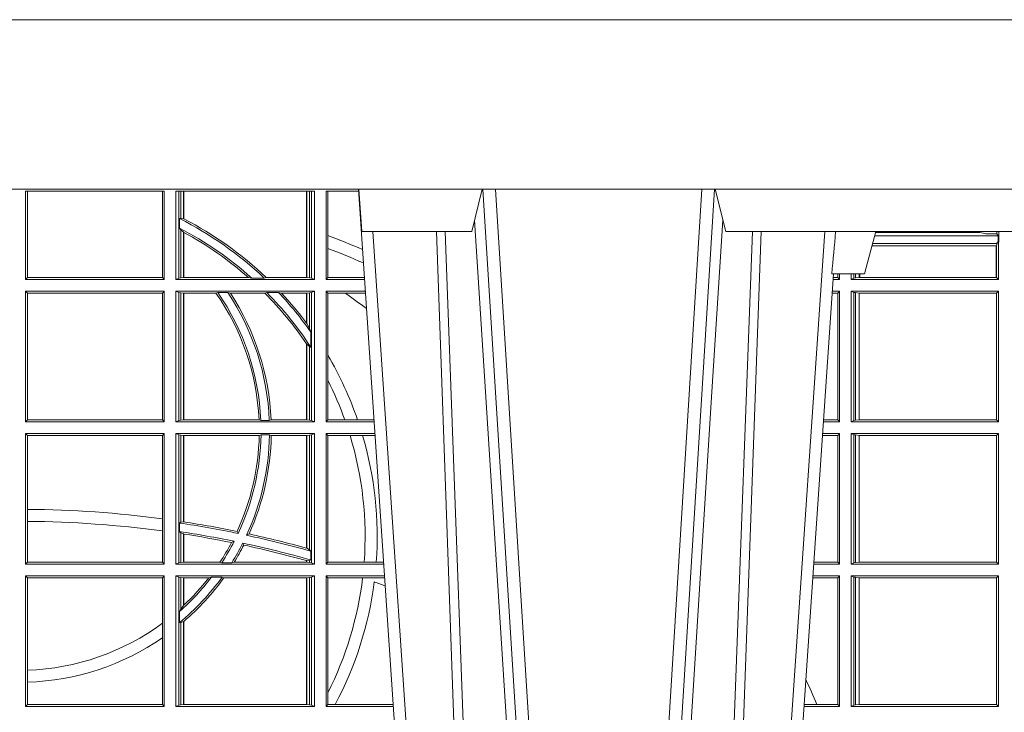
# Model space of a CAD drawing. Units: millimetres. Extents: x 0 to 21000, y 0 to 14850.
# Drawn here: x 4183 to 4416, y 3540 to 3704 of the extents above; entities that cross this region are included whole.
import ezdxf

# ---------------------------------------------------------------- set-up
doc = ezdxf.new("R2010")
doc.units = ezdxf.units.MM
doc.header["$LTSCALE"] = 333.33333
doc.layers.add('FRW-Rifi ST', color=124, linetype='Continuous', lineweight=5, transparency=0.5)

# ---------------------------------------------------------------- blocks, each defined once
blk = doc.blocks.new('ST-Block_UT')
at = {"color": 0, "linetype": 'Continuous'}
for p, q in [((0.07997975349400122, -0.2914999976421484), (0.09975000321850302, -2.947132315966883e-09)), ((0.1921638160939949, -0.2714999980891264), (0.1737500041720068, -2.947132315966883e-09))]:
    blk.add_line(p, q, dxfattribs=at)
at = {"color": 0, "linetype": 'Continuous', "lineweight": 0}
for p, q in [((0.1024822652339878, -2.947132315966883e-09), (0.08339023441050131, -0.2814999960031344)), ((0.1093948617574938, -0.2914999976421484), (0.1275109708305138, -2.947132315966883e-09)), ((0.130492693185488, -2.947132315966883e-09), (0.1123765990134871, -0.2914999976421484)), ((0.1430073142049935, -2.947132315966883e-09), (0.1611234158274897, -0.2914999976421484)), ((0.1641051530835114, -0.2914999976421484), (0.1459890514609867, -2.947132315966883e-09)), ((0.1710177570579958, -2.947132315966883e-09), (0.1901097804305039, -0.2814999960031344))]:
    blk.add_line(p, q, dxfattribs=at)
at = {"color": 0, "linetype": 'Continuous', "lineweight": 5}
for p, q in [((0.1917790234084862, -0.2714999980891264), (0.1995000004764904, -0.2714999980891264)), ((0.1995000004764904, -0.2714999980891264), (0.2021794974799889, -0.2814999960031344)), ((0.08081681132298968, -0.2814999960031344), (0.0801000058650061, -0.2914999976421484)), ((0.1067567229270026, -0.2814999960031344), (0.08081681132298968, -0.2814999960031344)), ((0.1092500075695, -0.2914999976421484), (0.1067567229270026, -0.2814999960031344)), ((0.1667432844635073, -0.2814999960031344), (0.1642500072715052, -0.2914999976421484)), ((0.2982567310330069, -0.2814999960031344), (0.1667432844635073, -0.2814999960031344))]:
    blk.add_line(p, q, dxfattribs=at)
at = {"color": 0, "linetype": 'Continuous', "lineweight": 0}
for points in [[(0.0983985871075106, -0.2814999960031344), (0.1025300458069864, -0.1656839728021282), (0.1055920928714897, -0.08773574527762662), (0.109344108402496, -2.947132315966883e-09)], [(0.1117989405985043, -2.947132315966883e-09), (0.1079116597769882, -0.08773574527762662), (0.1047423392529936, -0.1656839728021282), (0.1004690885540072, -0.2814999960031344)], [(0.1074249953030062, -0.2841802864936369), (0.1100068598985047, -0.2436380117801491), (0.1149309635160023, -0.1656835704711455), (0.1201042592525141, -0.08283865746514607), (0.1251873880624998, -2.947132315966883e-09)], [(0.1660750120875036, -0.2841802864936369), (0.1634931474920052, -0.2436380117801491), (0.1585690438745075, -0.1656835704711455), (0.153395763039498, -0.08283865746514607), (0.1483126342295122, -2.947132315966883e-09)], [(0.1617010742425009, -2.947132315966883e-09), (0.1655883550639885, -0.08773574527762662), (0.1687576830385069, -0.1656839728021282), (0.1730309337374933, -0.2814999960031344)], [(0.1751014202829992, -0.2814999960031344), (0.1709699690339903, -0.1656839728021282), (0.1679079294204939, -0.08773574527762662), (0.1641559064385092, -2.947132315966883e-09)]]:
    blk.add_lwpolyline(points, dxfattribs=at)
at = {"color": 0, "linetype": 'Continuous'}
blk.add_lwpolyline([(0.4000000119204969, -0.2914999976421484), (0.4000000119204969, -0.3314999967481356), (-0.4000000000000057, -0.3314999967481356), (-0.4000000000000057, -0.2914999976421484)], close=True, dxfattribs=at)
at = {"color": 0, "linetype": 'Continuous', "lineweight": 5}
blk.add_arc((-0.6260245197655081, -0.3512493747421388), 0.8216827844763421, 4.869470430807746, 5.569676152613333, dxfattribs=at)
blk = doc.blocks.new('ST-Block_SeitGitt')
at = {"color": 0, "linetype": 'Continuous', "lineweight": 0}
for p, q in [((0.4013500119554863, 0.2701500090692832), (0.4013500119554863, 0.2910287114713981)), ((0.4341500125820801, 0.2910287114713981), (0.4013500119554863, 0.2910287114713981)), ((0.4018393128872901, 0.2706393035982444), (0.4018393128872901, 0.2910287114713981)), ((0.4337307497854397, 0.2910287114713981), (0.4337307497854397, 0.2706393035982444)), ((0.4341500125820801, 0.2701500090692832), (0.4341500125820801, 0.2910287114713981)), ((0.4368500135834381, 0.2701500090692832), (0.4368500135834381, 0.2910287114713981)), ((0.4696500137443707, 0.2910287114713981), (0.4368500135834381, 0.2910287114713981)), ((0.4376151621337101, 0.2910287114713981), (0.4376151621337101, 0.2704813214872672)), ((0.438088426738517, 0.2910287114713981), (0.438088426738517, 0.2846049996946647)), ((0.4387080244715378, 0.2845223578546836), (0.4387080244715378, 0.2910287114713981)), ((0.4387692756946251, 0.2844907077883079), (0.4387692756946251, 0.2910287114713981)), ((0.4677307516331837, 0.2910287114713981), (0.4677307516331837, 0.2706492575739219)), ((0.467792002856271, 0.2910287114713981), (0.467792002856271, 0.2706492575739219)), ((0.4684116005892918, 0.270581546697457), (0.4684116005892918, 0.2910287114713981)), ((0.4688848614688084, 0.2910287114713981), (0.4688848614688084, 0.2704813214872672)), ((0.4696500137443707, 0.2701500090692832), (0.4696500137443707, 0.2910287114713981)), ((0.4800117172862031, 0.2910287114713981), (0.4723500147457287, 0.2910287114713981)), ((0.4723500147457287, 0.2701500090692832), (0.4723500147457287, 0.2910287114713981)), ((0.4727692738170788, 0.2910287114713981), (0.4727692738170788, 0.280563715371926)), ((0.4377651683981583, 0.2845319542024924), (0.438088426738517, 0.2846049996946647)), ((0.4377651683981583, 0.2845319542024924), (0.4377651683981583, 0.2822859319780662)), ((0.438088426738517, 0.2846049996946647), (0.4387080244715378, 0.2845223578546836)), ((0.4377651683981583, 0.2822859319780662), (0.438088426738517, 0.2818789812658622)), ((0.438088426738517, 0.2818789812658622), (0.438088426738517, 0.270581546697457)), ((0.438088426738517, 0.2818789812658622), (0.4387080244715378, 0.2813126477335288)), ((0.6307995975012943, 0.2809706362818076), (0.6307995975012943, 0.2814999960031059)), ((0.6312185287470982, 0.2790000173185661), (0.6312185287470982, 0.2814999960031344)), ((0.4387080244715378, 0.2706492575739219), (0.4387080244715378, 0.2813126477335288)), ((0.4387692756946251, 0.2706492575739219), (0.4387692756946251, 0.2812796267603233)), ((0.4727692738170788, 0.280563715371926), (0.4727692738170788, 0.2775235804651572)), ((0.6018963677774991, 0.2804433437918306), (0.6310631692404911, 0.2804433437918306)), ((0.6021006783301459, 0.2812058395504664), (0.602252340316312, 0.2812358769510581)), ((0.6267476886506245, 0.2812358769510581), (0.602252340316312, 0.2812358769510581)), ((0.6279412418599293, 0.2809994849298789), (0.6267476886506245, 0.2812358769510581)), ((0.6307995975012943, 0.2809706362818076), (0.6289260596032307, 0.2809706362818076)), ((0.6307995975012943, 0.2809706362818076), (0.6310631692404911, 0.2804433437918021)), ((0.6310631692404911, 0.2804433437918021), (0.6310631692404911, 0.2790000173185661)), ((0.4727692738170788, 0.2775235804651572), (0.4727692738170788, 0.2706393035982444)), ((0.6012800768986324, 0.2781433197592094), (0.6305971950287983, 0.2781433197592094)), ((0.6014140580373635, 0.2786433431242301), (0.6308392196889088, 0.2786433431242301)), ((0.6305971950287983, 0.2781433197592094), (0.6306611210103199, 0.2781433197592094)), ((0.6305971950287983, 0.2781433197592094), (0.6305971950287983, 0.270638886365731)), ((0.6308392196889088, 0.2786433431242301), (0.6306611210103199, 0.2781433197592094)), ((0.6306611210103199, 0.270638886365731), (0.6306611210103199, 0.2781433197592094)), ((0.6308392196889088, 0.2790000173185661), (0.6311500132079289, 0.2790000173185661)), ((0.6308392196889088, 0.2790000173185661), (0.6308392196889088, 0.2786433431242301)), ((0.6312185287470982, 0.2790000173185661), (0.6311500132079289, 0.2790000173185661)), ((0.6311500132079289, 0.2701500090692832), (0.6311500132079289, 0.2790000173185661)), ((0.4018393128872901, 0.2706393035982444), (0.4013500119554863, 0.2701500090692832)), ((0.4341500125820801, 0.2701500090692832), (0.4013500119554863, 0.2701500090692832)), ((0.4337307497854397, 0.2706393035982444), (0.4018393128872901, 0.2706393035982444)), ((0.4341500125820801, 0.2701500090692832), (0.4337307497854397, 0.2706393035982444)), ((0.4376151621337101, 0.2704813214872672), (0.4368500135834381, 0.2701500090692832)), ((0.4368500135834381, 0.2701500090692832), (0.4696500137443707, 0.2701500090692832)), ((0.4376151621337101, 0.2704813214872672), (0.438088426738517, 0.270581546697457)), ((0.438088426738517, 0.270581546697457), (0.4387080244715378, 0.2706492575739219)), ((0.4387080244715378, 0.2706492575739219), (0.4387692756946251, 0.2706492575739219)), ((0.4387692756946251, 0.2706492575739219), (0.4540012836451695, 0.2706492575739219)), ((0.4547850698228046, 0.2705130907629325), (0.4540012836451695, 0.2706492575739219)), ((0.4577356413002178, 0.2705130907629325), (0.4547850698228046, 0.2705130907629325)), ((0.4577356413002178, 0.2705130907629325), (0.4582016564901039, 0.2706492575739219)), ((0.4582016564901039, 0.2706492575739219), (0.4677307516331837, 0.2706492575739219)), ((0.4677307516331837, 0.2706492575739219), (0.467792002856271, 0.2706492575739219)), ((0.467792002856271, 0.2706492575739219), (0.4684116005892918, 0.270581546697457)), ((0.4684116005892918, 0.270581546697457), (0.4688848614688084, 0.2704813214872672)), ((0.4688848614688084, 0.2704813214872672), (0.4696500137443707, 0.2701500090692832)), ((0.4727692738170788, 0.2706393035982444), (0.4723500147457287, 0.2701500090692832)), ((0.4723500147457287, 0.2701500090692832), (0.4814277624592194, 0.2701500090692832)), ((0.4727692738170788, 0.2706393035982444), (0.481394577295589, 0.2706393035982444)), ((0.5936500191683933, 0.2701500090692832), (0.5920722564462721, 0.2701500090692832)), ((0.5932304471726582, 0.2706538471315696), (0.592106428009771, 0.2706538471315696)), ((0.5932304471726866, 0.2714999980891264), (0.5932304471726866, 0.2706538471315696)), ((0.5936500191683933, 0.2701500090692832), (0.5932304471726582, 0.2706538471315696)), ((0.5936500191683933, 0.2701500090692832), (0.5936500191683933, 0.2714999980891548)), ((0.5963500052685902, 0.2701500090692832), (0.5963500052685902, 0.2714999980891548)), ((0.5969748556609318, 0.2704620393846824), (0.5963500052685902, 0.2701500090692832)), ((0.5963500052685902, 0.2701500090692832), (0.6311500132079289, 0.2701500090692832)), ((0.5969748556609034, 0.2714999980891264), (0.5969748556609034, 0.2704620393846824)), ((0.5969748556609318, 0.2704620393846824), (0.5973715394730732, 0.2705359193418815)), ((0.5973715394730448, 0.2714999980891548), (0.5973715394730448, 0.2705359193418815)), ((0.5973715394730732, 0.2705359193418815), (0.5982244074340031, 0.270638886365731)), ((0.5982244074340031, 0.270638886365731), (0.5982244074340031, 0.2714999980891264)), ((0.5982244074340031, 0.270638886365731), (0.5984028339381382, 0.270638886365731)), ((0.5984028339381382, 0.2714999980891264), (0.5984028339381382, 0.270638886365731)), ((0.5984028339381382, 0.270638886365731), (0.6305971950287983, 0.270638886365731)), ((0.6305971950287983, 0.270638886365731), (0.6306611210103199, 0.270638886365731)), ((0.6311500132079289, 0.2701500090692832), (0.6306611210103199, 0.270638886365731)), ((0.4013500119554863, 0.2365500065420463), (0.4013500119554863, 0.2674500080679252)), ((0.4341500125820801, 0.2674500080679252), (0.4013500119554863, 0.2674500080679252)), ((0.4018393128872901, 0.266960713538964), (0.4013500119554863, 0.2674500080679252)), ((0.4341500125820801, 0.2674500080679252), (0.4337307497854397, 0.266960713538964)), ((0.4341500125820801, 0.2365500065420463), (0.4341500125820801, 0.2674500080679252)), ((0.4368500135834381, 0.2674500080679252), (0.4696500137443707, 0.2674500080679252)), ((0.4368500135834381, 0.2365500065420463), (0.4368500135834381, 0.2674500080679252)), ((0.4376151621337101, 0.2671186956499412), (0.4368500135834381, 0.2674500080679252)), ((0.4688848614688084, 0.2671186956499412), (0.4696500137443707, 0.2674500080679252)), ((0.4696500137443707, 0.2365500065420463), (0.4696500137443707, 0.2674500080679252)), ((0.4723500147457287, 0.2365500065420463), (0.4723500147457287, 0.2674500080679252)), ((0.4723500147457287, 0.2674500080679252), (0.4816108831968506, 0.2674500080679252)), ((0.4727692738170788, 0.266960713538964), (0.4723500147457287, 0.2674500080679252)), ((0.5936500191683933, 0.2674500080679252), (0.5918891355935614, 0.2674500080679252)), ((0.5936500191683933, 0.2674500080679252), (0.5932304471726582, 0.2669461700056388)), ((0.5936500191683933, 0.2365500065420463), (0.5936500191683933, 0.2674500080679252)), ((0.5963500052685902, 0.2365500065420463), (0.5963500052685902, 0.2674500080679252)), ((0.5963500052685902, 0.2674500080679252), (0.6311500132079289, 0.2674500080679252)), ((0.5969748556609318, 0.2671379479502036), (0.5963500052685902, 0.2674500080679252)), ((0.6311500132079289, 0.2674500080679252), (0.6306611210103199, 0.266961100969155)), ((0.6311500132079289, 0.2365500065420463), (0.6311500132079289, 0.2674500080679252)), ((0.4337307497854397, 0.266960713538964), (0.4018393128872901, 0.266960713538964)), ((0.4018393128872901, 0.2370393010710075), (0.4018393128872901, 0.266960713538964)), ((0.4337307497854397, 0.266960713538964), (0.4337307497854397, 0.2370393010710075)), ((0.4376151621337101, 0.2671186956499412), (0.4376151621337101, 0.2368813189600303)), ((0.4376151621337101, 0.2671186956499412), (0.438088426738517, 0.267018440637429)), ((0.438088426738517, 0.267018440637429), (0.4387080244715378, 0.2669507595632865)), ((0.438088426738517, 0.267018440637429), (0.438088426738517, 0.2369815590713813)), ((0.4387080244715378, 0.2669507595632865), (0.4387692756946251, 0.2669507595632865)), ((0.4387080244715378, 0.2370492550466849), (0.4387080244715378, 0.2669507595632865)), ((0.4387692756946251, 0.2669507595632865), (0.4463497124607727, 0.2669507595632865)), ((0.4387692756946251, 0.2370492550466849), (0.4387692756946251, 0.2669507595632865)), ((0.4467663824553654, 0.2670869263742759), (0.4463497124607727, 0.2669507595632865)), ((0.4491842895741627, 0.2670869263742759), (0.4467663824553654, 0.2670869263742759)), ((0.4491842895741627, 0.2670869263742759), (0.4497758395965263, 0.2669507595632865)), ((0.4497758395965263, 0.2669507595632865), (0.4579204678530857, 0.2669507595632865)), ((0.4583759292955563, 0.2670869263742759), (0.4579204678530857, 0.2669507595632865)), ((0.4611534908409283, 0.2670869263742759), (0.4583759292955563, 0.2670869263742759)), ((0.4611534908409283, 0.2670869263742759), (0.4618552759285137, 0.2669507595632865)), ((0.4618552759285137, 0.2669507595632865), (0.4677307516331837, 0.2669507595632865)), ((0.4677307516331837, 0.2669507595632865), (0.467792002856271, 0.2669507595632865)), ((0.4677307516331837, 0.2669507595632865), (0.4677307516331837, 0.2598905595873191)), ((0.467792002856271, 0.2669507595632865), (0.4684116005892918, 0.267018440637429)), ((0.467792002856271, 0.2669507595632865), (0.467792002856271, 0.2598081263635947)), ((0.4684116005892918, 0.267018440637429), (0.4688848614688084, 0.2671186956499412)), ((0.4684116005892918, 0.2586054238413169), (0.4684116005892918, 0.267018440637429)), ((0.4688848614688084, 0.2671186956499412), (0.4688848614688084, 0.2368813189600303)), ((0.4727692738170788, 0.266960713538964), (0.4768786713476345, 0.266960713538964)), ((0.4727692738170788, 0.266960713538964), (0.4727692738170788, 0.2522936495874717)), ((0.4768786713476345, 0.266960713538964), (0.4816440683605094, 0.266960713538964)), ((0.5932304471726582, 0.2669461700056388), (0.5918549640300341, 0.2669461700056388)), ((0.5932304471726582, 0.2669461700056388), (0.5932304471726582, 0.2370538446043327)), ((0.5969748556609318, 0.2671379479502036), (0.5969748556609318, 0.2368620517586066)), ((0.5969748556609318, 0.2671379479502036), (0.5973715394730732, 0.2670640679930045)), ((0.5973715394730732, 0.2670640679930045), (0.5982244074340031, 0.266961100969155)), ((0.5973715394730732, 0.2670640679930045), (0.5973715394730732, 0.2369359317158057)), ((0.5982244074340031, 0.266961100969155), (0.5982695728535816, 0.266961100969155)), ((0.5982244074340031, 0.2370388987396552), (0.5982244074340031, 0.266961100969155)), ((0.5982695728535816, 0.266961100969155), (0.6306611210103199, 0.266961100969155)), ((0.5982695728535816, 0.266961100969155), (0.5982695728535816, 0.2370388987396552)), ((0.6306611210103199, 0.2370388987396552), (0.6306611210103199, 0.266961100969155)), ((0.467792002856271, 0.2598081263635947), (0.4684116005892918, 0.2586054238413169)), ((0.4684116005892918, 0.2586054238413169), (0.4687348589296505, 0.2577858301733329)), ((0.4687348589296505, 0.2542160185907676), (0.4687348589296505, 0.2577858301733329)), ((0.4677307516331837, 0.2549743386839225), (0.4677307516331837, 0.2370492550466849)), ((0.467792002856271, 0.2548829647634818), (0.4684116005892918, 0.2543252142999961)), ((0.467792002856271, 0.2548829647634818), (0.467792002856271, 0.2370492550466849)), ((0.4684116005892918, 0.2369815590713813), (0.4684116005892918, 0.2543252142999961)), ((0.4684116005892918, 0.2543252142999961), (0.4687348589296505, 0.2542160185907676)), ((0.4727692738170788, 0.2522936495874717), (0.4727692738170788, 0.2463782164190604)), ((0.4727692738170788, 0.2463782164190604), (0.4727692738170788, 0.2370393010710075)), ((0.4018393128872901, 0.2370393010710075), (0.4013500119554863, 0.2365500065420463)), ((0.4341500125820801, 0.2365500065420463), (0.4013500119554863, 0.2365500065420463)), ((0.4337307497854397, 0.2370393010710075), (0.4018393128872901, 0.2370393010710075)), ((0.4341500125820801, 0.2365500065420463), (0.4337307497854397, 0.2370393010710075)), ((0.4376151621337101, 0.2368813189600303), (0.4368500135834381, 0.2365500065420463)), ((0.4368500135834381, 0.2365500065420463), (0.4696500137443707, 0.2365500065420463)), ((0.4376151621337101, 0.2368813189600303), (0.438088426738517, 0.2369815590713813)), ((0.438088426738517, 0.2369815590713813), (0.4387080244715378, 0.2370492550466849)), ((0.4387080244715378, 0.2370492550466849), (0.4387692756946251, 0.2370492550466849)), ((0.4387692756946251, 0.2370492550466849), (0.4565229922528431, 0.2370492550466849)), ((0.4569489084179565, 0.2369130882356956), (0.4565229922528431, 0.2370492550466849)), ((0.4589506447310612, 0.2369130882356956), (0.4569489084179565, 0.2369130882356956)), ((0.4589506447310612, 0.2369130882356956), (0.4593648634846375, 0.2370492550466849)), ((0.4593648634846375, 0.2370492550466849), (0.4677307516331837, 0.2370492550466849)), ((0.4677307516331837, 0.2370492550466849), (0.467792002856271, 0.2370492550466849)), ((0.467792002856271, 0.2370492550466849), (0.4684116005892918, 0.2369815590713813)), ((0.4684116005892918, 0.2369815590713813), (0.4688848614688084, 0.2368813189600303)), ((0.4688848614688084, 0.2368813189600303), (0.4696500137443707, 0.2365500065420463)), ((0.4727692738170788, 0.2370393010710075), (0.4723500147457287, 0.2365500065420463)), ((0.4723500147457287, 0.2365500065420463), (0.4837065976317376, 0.2365500065420463)), ((0.4727692738170788, 0.2370393010710075), (0.4767916485662624, 0.2370393010710075)), ((0.4767916485662624, 0.2370393010710075), (0.479801325499551, 0.2370393010710075)), ((0.479801325499551, 0.2370393010710075), (0.4836734124681641, 0.2370393010710075)), ((0.5936500191683933, 0.2365500065420463), (0.5897934198415271, 0.2365500065420463)), ((0.5932304471726582, 0.2370538446043327), (0.5898275914049975, 0.2370538446043327)), ((0.5936500191683933, 0.2365500065420463), (0.5932304471726582, 0.2370538446043327)), ((0.5969748556609318, 0.2368620517586066), (0.5963500052685902, 0.2365500065420463)), ((0.5963500052685902, 0.2365500065420463), (0.6311500132079289, 0.2365500065420463)), ((0.5969748556609318, 0.2368620517586066), (0.5973715394730732, 0.2369359317158057)), ((0.5973715394730732, 0.2369359317158057), (0.5982244074340031, 0.2370388987396552)), ((0.5982244074340031, 0.2370388987396552), (0.5982695728535816, 0.2370388987396552)), ((0.5982695728535816, 0.2370388987396552), (0.6306611210103199, 0.2370388987396552)), ((0.6311500132079289, 0.2365500065420463), (0.6306611210103199, 0.2370388987396552)), ((0.4013500119554863, 0.2029500040148093), (0.4013500119554863, 0.2338500055406882)), ((0.4341500125820801, 0.2338500055406882), (0.4013500119554863, 0.2338500055406882)), ((0.4018393128872901, 0.2333606961105659), (0.4013500119554863, 0.2338500055406882)), ((0.4337307497854397, 0.2333606961105659), (0.4018393128872901, 0.2333606961105659)), ((0.4018393128872901, 0.2159129264686896), (0.4018393128872901, 0.2333606961105659)), ((0.4341500125820801, 0.2338500055406882), (0.4337307497854397, 0.2333606961105659)), ((0.4337307497854397, 0.2333606961105659), (0.4337307497854397, 0.21367809501632)), ((0.4341500125820801, 0.2029500040148093), (0.4341500125820801, 0.2338500055406882)), ((0.4368500135834381, 0.2338500055406882), (0.4696500137443707, 0.2338500055406882)), ((0.4368500135834381, 0.2029500040148093), (0.4368500135834381, 0.2338500055406882)), ((0.4376151621337101, 0.233518678221543), (0.4368500135834381, 0.2338500055406882)), ((0.4376151621337101, 0.233518678221543), (0.438088426738517, 0.233418438110192)), ((0.4376151621337101, 0.233518678221543), (0.4376151621337101, 0.2032813164327933)), ((0.438088426738517, 0.233418438110192), (0.4387080244715378, 0.2333507570360496)), ((0.438088426738517, 0.233418438110192), (0.438088426738517, 0.2128470870588615)), ((0.4387080244715378, 0.2333507570360496), (0.4387692756946251, 0.2333507570360496)), ((0.4387080244715378, 0.2129636290405585), (0.4387080244715378, 0.2333507570360496)), ((0.4387692756946251, 0.2333507570360496), (0.4565687797959015, 0.2333507570360496)), ((0.4387692756946251, 0.2129542264078452), (0.4387692756946251, 0.2333507570360496)), ((0.4569910079236195, 0.2334869089458778), (0.4565687797959015, 0.2333507570360496)), ((0.4589913137252495, 0.2334869089458778), (0.4569910079236195, 0.2334869089458778)), ((0.4589913137252495, 0.2334869089458778), (0.4594084568317101, 0.2333507570360496)), ((0.4594084568317101, 0.2333507570360496), (0.4677307516331837, 0.2333507570360496)), ((0.4677307516331837, 0.2333507570360496), (0.467792002856271, 0.2333507570360496)), ((0.4677307516331837, 0.2333507570360496), (0.4677307516331837, 0.2067570569847419)), ((0.467792002856271, 0.2333507570360496), (0.4684116005892918, 0.233418438110192)), ((0.467792002856271, 0.2333507570360496), (0.467792002856271, 0.2067401739691093)), ((0.4684116005892918, 0.233418438110192), (0.4688848614688084, 0.233518678221543)), ((0.4684116005892918, 0.2063518646095588), (0.4684116005892918, 0.233418438110192)), ((0.4688848614688084, 0.233518678221543), (0.4696500137443707, 0.2338500055406882)), ((0.4688848614688084, 0.233518678221543), (0.4688848614688084, 0.2032813164327933)), ((0.4696500137443707, 0.2029500040148093), (0.4696500137443707, 0.2338500055406882)), ((0.4723500147457287, 0.2029500040148093), (0.4723500147457287, 0.2338500055406882)), ((0.4723500147457287, 0.2338500055406882), (0.4838897183693973, 0.2338500055406882)), ((0.4727692738170788, 0.2333606961105659), (0.4723500147457287, 0.2338500055406882)), ((0.4727692738170788, 0.2333606961105659), (0.4727692738170788, 0.2034392985437705)), ((0.4727692738170788, 0.2333606961105659), (0.4780130594964191, 0.2333606961105659)), ((0.4780130594964191, 0.2333606961105659), (0.4809773474927113, 0.2333606961105659)), ((0.4809773474927113, 0.2333606961105659), (0.4839229045437037, 0.2333606961105659)), ((0.5932304471726582, 0.2333461674784019), (0.5895761274253175, 0.2333461674784019)), ((0.5936500191683933, 0.2338500055406882), (0.5896102989888163, 0.2338500055406882)), ((0.5936500191683933, 0.2338500055406882), (0.5932304471726582, 0.2333461674784019)), ((0.5932304471726582, 0.2333461674784019), (0.5932304471726582, 0.2034538420770957)), ((0.5936500191683933, 0.2029500040148093), (0.5936500191683933, 0.2338500055406882)), ((0.5963500052685902, 0.2338500055406882), (0.6311500132079289, 0.2338500055406882)), ((0.5963500052685902, 0.2029500040148093), (0.5963500052685902, 0.2338500055406882)), ((0.5969748556609318, 0.2335379603241279), (0.5963500052685902, 0.2338500055406882)), ((0.5969748556609318, 0.2335379603241279), (0.5969748556609318, 0.2032620492313697)), ((0.5969748556609318, 0.2335379603241279), (0.5973715394730732, 0.2334640803669288)), ((0.5973715394730732, 0.2334640803669288), (0.5982244074340031, 0.2333611133430793)), ((0.5973715394730732, 0.2334640803669288), (0.5973715394730732, 0.2033359291885688)), ((0.5982244074340031, 0.2333611133430793), (0.5982695728535816, 0.2333611133430793)), ((0.5982244074340031, 0.2034388962124183), (0.5982244074340031, 0.2333611133430793)), ((0.5982695728535816, 0.2333611133430793), (0.6306611210103199, 0.2333611133430793)), ((0.5982695728535816, 0.2333611133430793), (0.5982695728535816, 0.2034388962124183)), ((0.6311500132079289, 0.2338500055406882), (0.6306611210103199, 0.2333611133430793)), ((0.6306611210103199, 0.2034388962124183), (0.6306611210103199, 0.2333611133430793)), ((0.6311500132079289, 0.2029500040148093), (0.6311500132079289, 0.2338500055406882)), ((0.4018393128872901, 0.2130737337206199), (0.4018393128872901, 0.2159129264686896)), ((0.4018393128872901, 0.2034392985437705), (0.4018393128872901, 0.2130737337206199)), ((0.4337307497854397, 0.21367809501632), (0.4337307497854397, 0.2108135106895759)), ((0.4377651683981583, 0.2126824292276694), (0.438088426738517, 0.2128470870588615)), ((0.4377651683981583, 0.2126824292276694), (0.4377651683981583, 0.2106598648165061)), ((0.438088426738517, 0.2128470870588615), (0.4387080244715378, 0.2129636290405585)), ((0.4387080247044821, 0.2129636360668314), (0.4387692741547369, 0.2129542189753124)), ((0.4337307497854397, 0.2108135106895759), (0.4337307497854397, 0.2034392985437705)), ((0.4377651683981583, 0.2106598648165061), (0.438088426738517, 0.2103973212574317)), ((0.438088426738517, 0.2103973212574317), (0.438088426738517, 0.2033815565441444)), ((0.438088426738517, 0.2103973212574317), (0.4387080244715378, 0.2100908192728355)), ((0.4387080244715378, 0.203449252519448), (0.4387080244715378, 0.2100908192728355)), ((0.4387080247044821, 0.2100908251169926), (0.4387692741547369, 0.2100812994122805)), ((0.4387692756946251, 0.203449252519448), (0.4387692756946251, 0.2100812974308326)), ((0.4515703119332954, 0.2102202954624488), (0.4513304889197514, 0.2106981458996131)), ((0.4535791151220963, 0.2097961637113883), (0.4541768714780972, 0.2100960644815757)), ((0.4506561331446335, 0.2083665463064506), (0.4500262387092278, 0.2080666455362632)), ((0.4526848740871117, 0.2079424145553901), (0.4529128581280872, 0.2074645641182258)), ((0.4677307496861829, 0.2067570574267279), (0.4677919991364377, 0.2067401688420887)), ((0.467792002856271, 0.2067401739691093), (0.4684116005892918, 0.2063518646095588)), ((0.4684116005892918, 0.2063518646095588), (0.4687348589296505, 0.2060423823927238)), ((0.4687348589296505, 0.2039645495746925), (0.4687348589296505, 0.2060423823927238)), ((0.4018393128872901, 0.2034392985437705), (0.4013500119554863, 0.2029500040148093)), ((0.4341500125820801, 0.2029500040148093), (0.4013500119554863, 0.2029500040148093)), ((0.4337307497854397, 0.2034392985437705), (0.4018393128872901, 0.2034392985437705)), ((0.4341500125820801, 0.2029500040148093), (0.4337307497854397, 0.2034392985437705)), ((0.4376151621337101, 0.2032813164327933), (0.4368500135834381, 0.2029500040148093)), ((0.4368500135834381, 0.2029500040148093), (0.4696500137443707, 0.2029500040148093)), ((0.4376151621337101, 0.2032813164327933), (0.438088426738517, 0.2033815565441444)), ((0.438088426738517, 0.2033815565441444), (0.4387080244715378, 0.203449252519448)), ((0.4387080244715378, 0.203449252519448), (0.4387692756946251, 0.203449252519448)), ((0.4387692756946251, 0.203449252519448), (0.4472990281875298, 0.203449252519448)), ((0.4477114029224083, 0.2033131006096198), (0.4472990281875298, 0.203449252519448)), ((0.4500837087626621, 0.2033131006096198), (0.4477114029224083, 0.2033131006096198)), ((0.4500837087626621, 0.2033131006096198), (0.450660994648473, 0.203449252519448)), ((0.450660994648473, 0.203449252519448), (0.4677307516331837, 0.203449252519448)), ((0.4677307496861829, 0.2038108245775447), (0.4677919991364377, 0.2037937310548159)), ((0.4677307516331837, 0.2038108291958167), (0.4677307516331837, 0.203449252519448)), ((0.4677307516331837, 0.203449252519448), (0.467792002856271, 0.203449252519448)), ((0.467792002856271, 0.2037937375639274), (0.4684116005892918, 0.2038365933035209)), ((0.467792002856271, 0.2037937375639274), (0.467792002856271, 0.203449252519448)), ((0.467792002856271, 0.203449252519448), (0.4684116005892918, 0.2033815565441444)), ((0.4684116005892918, 0.2038365933035209), (0.4687348589296505, 0.2039645495746925)), ((0.4684116005892918, 0.2033815565441444), (0.4684116005892918, 0.2038365933035209)), ((0.4684116005892918, 0.2033815565441444), (0.4688848614688084, 0.2032813164327933)), ((0.4688848614688084, 0.2032813164327933), (0.4696500137443707, 0.2029500040148093)), ((0.4727692738170788, 0.2034392985437705), (0.4723500147457287, 0.2029500040148093)), ((0.4723500147457287, 0.2029500040148093), (0.4859854328043127, 0.2029500040148093)), ((0.4727692738170788, 0.2034392985437705), (0.4813550099725887, 0.2034392985437705)), ((0.4813550099725887, 0.2034392985437705), (0.484201735257642, 0.2034392985437705)), ((0.484201735257642, 0.2034392985437705), (0.4859522476407108, 0.2034392985437705)), ((0.5936500191683933, 0.2029500040148093), (0.5875145832368105, 0.2029500040148093)), ((0.5932304471726582, 0.2034538420770957), (0.5875487548002525, 0.2034538420770957)), ((0.5936500191683933, 0.2029500040148093), (0.5932304471726582, 0.2034538420770957)), ((0.5969748556609318, 0.2032620492313697), (0.5963500052685902, 0.2029500040148093)), ((0.5963500052685902, 0.2029500040148093), (0.6311500132079289, 0.2029500040148093)), ((0.5969748556609318, 0.2032620492313697), (0.5973715394730732, 0.2033359291885688)), ((0.5973715394730732, 0.2033359291885688), (0.5982244074340031, 0.2034388962124183)), ((0.5982244074340031, 0.2034388962124183), (0.5982695728535816, 0.2034388962124183)), ((0.5982695728535816, 0.2034388962124183), (0.6306611210103199, 0.2034388962124183)), ((0.6311500132079289, 0.2029500040148093), (0.6306611210103199, 0.2034388962124183)), ((0.4013500119554863, 0.1693500014875724), (0.4013500119554863, 0.2002500030134513)), ((0.4341500125820801, 0.2002500030134513), (0.4013500119554863, 0.2002500030134513)), ((0.4018393128872901, 0.1997607084844901), (0.4013500119554863, 0.2002500030134513)), ((0.4341500125820801, 0.2002500030134513), (0.4337307497854397, 0.1997607084844901)), ((0.4341500125820801, 0.1693500014875724), (0.4341500125820801, 0.2002500030134513)), ((0.4368500135834381, 0.1693500014875724), (0.4368500135834381, 0.2002500030134513)), ((0.4368500135834381, 0.2002500030134513), (0.4696500137443707, 0.2002500030134513)), ((0.4376151621337101, 0.1999186905954673), (0.4368500135834381, 0.2002500030134513)), ((0.4688848614688084, 0.1999186905954673), (0.4696500137443707, 0.2002500030134513)), ((0.4696500137443707, 0.1693500014875724), (0.4696500137443707, 0.2002500030134513)), ((0.4723500147457287, 0.1693500014875724), (0.4723500147457287, 0.2002500030134513)), ((0.4723500147457287, 0.2002500030134513), (0.4861685535419156, 0.2002500030134513)), ((0.4727692738170788, 0.1997607084844901), (0.4723500147457287, 0.2002500030134513)), ((0.5936500191683933, 0.2002500030134513), (0.5873314623840713, 0.2002500030134513)), ((0.5936500191683933, 0.2002500030134513), (0.5932304471726582, 0.1997461649511649)), ((0.5936500191683933, 0.1693500014875724), (0.5936500191683933, 0.2002500030134513)), ((0.5963500052685902, 0.1693500014875724), (0.5963500052685902, 0.2002500030134513)), ((0.5963500052685902, 0.2002500030134513), (0.6311500132079289, 0.2002500030134513)), ((0.5969748556609318, 0.1999379577968909), (0.5963500052685902, 0.2002500030134513)), ((0.6311500132079289, 0.2002500030134513), (0.6306611210103199, 0.1997611108158424)), ((0.6311500132079289, 0.1693500014875724), (0.6311500132079289, 0.2002500030134513)), ((0.4337307497854397, 0.1997607084844901), (0.4018393128872901, 0.1997607084844901)), ((0.4018393128872901, 0.1779494616125419), (0.4018393128872901, 0.1997607084844901)), ((0.4337307497854397, 0.1997607084844901), (0.4337307497854397, 0.1890733274553611)), ((0.4376151621337101, 0.1999186905954673), (0.4376151621337101, 0.1696813288067176)), ((0.4376151621337101, 0.1999186905954673), (0.438088426738517, 0.1998184504841163)), ((0.438088426738517, 0.1998184504841163), (0.4387080244715378, 0.1997507545088126)), ((0.438088426738517, 0.1998184504841163), (0.438088426738517, 0.1923779579733207)), ((0.4387080244715378, 0.1997507545088126), (0.4387692756946251, 0.1997507545088126)), ((0.4387080244715378, 0.1932321521375968), (0.4387080244715378, 0.1997507545088126)), ((0.4387692756946251, 0.1997507545088126), (0.4446523994202778, 0.1997507545088126)), ((0.4387692756946251, 0.1932896855209663), (0.4387692756946251, 0.1997507545088126)), ((0.4452872484917805, 0.1998869064186408), (0.4446523994202778, 0.1997507545088126)), ((0.4477800711984798, 0.1998869064186408), (0.4452872484917805, 0.1998869064186408)), ((0.4477800711984798, 0.1998869064186408), (0.4481993265445396, 0.1997507545088126)), ((0.4481993265445396, 0.1997507545088126), (0.4677307516331837, 0.1997507545088126)), ((0.4677307516331837, 0.1997507545088126), (0.467792002856271, 0.1997507545088126)), ((0.4677307516331837, 0.1997507545088126), (0.4677307516331837, 0.1698492499922111)), ((0.467792002856271, 0.1997507545088126), (0.4684116005892918, 0.1998184504841163)), ((0.467792002856271, 0.1997507545088126), (0.467792002856271, 0.1698492499922111)), ((0.4684116005892918, 0.1998184504841163), (0.4688848614688084, 0.1999186905954673)), ((0.4684116005892918, 0.1697815540169074), (0.4684116005892918, 0.1998184504841163)), ((0.4688848614688084, 0.1999186905954673), (0.4688848614688084, 0.1696813288067176)), ((0.4727692738170788, 0.1997607084844901), (0.4727692738170788, 0.1726217898462608)), ((0.4727692738170788, 0.1997607084844901), (0.4809970095749065, 0.1997607084844901)), ((0.4809970095749065, 0.1997607084844901), (0.4862017387056028, 0.1997607084844901)), ((0.5932304471726582, 0.1997461649511649), (0.5872972908205725, 0.1997461649511649)), ((0.5932304471726582, 0.1997461649511649), (0.5932304471726582, 0.1698538395498588)), ((0.5969748556609318, 0.1999379577968909), (0.5969748556609318, 0.1696620467041328)), ((0.5969748556609318, 0.1999379577968909), (0.5973715394730732, 0.1998640778396918)), ((0.5973715394730732, 0.1998640778396918), (0.5982244074340031, 0.1997611108158424)), ((0.5973715394730732, 0.1998640778396918), (0.5973715394730732, 0.1697359266613319)), ((0.5982244074340031, 0.1997611108158424), (0.5982695728535816, 0.1997611108158424)), ((0.5982244074340031, 0.1698388936851813), (0.5982244074340031, 0.1997611108158424)), ((0.5982695728535816, 0.1997611108158424), (0.6306611210103199, 0.1997611108158424)), ((0.5982695728535816, 0.1997611108158424), (0.5982695728535816, 0.1698388936851813)), ((0.6306611210103199, 0.1698388936851813), (0.6306611210103199, 0.1997611108158424)), ((0.4387080244715378, 0.1932321521375968), (0.438088426738517, 0.1923779579733207)), ((0.438088426738517, 0.1923779579733207), (0.4377651683981583, 0.1918058278892829)), ((0.4377651683981583, 0.1918058278892829), (0.4377651683981583, 0.1891701850031211)), ((0.4337307497854397, 0.1890733274553611), (0.4337307497854397, 0.1855825069282844)), ((0.438088426738517, 0.1891655507419898), (0.4377651683981583, 0.1891701850031211)), ((0.4387080244715378, 0.1894181403253867), (0.438088426738517, 0.1891655507419898)), ((0.438088426738517, 0.1891655507419898), (0.438088426738517, 0.1697815540169074)), ((0.4387080244715378, 0.1698492499922111), (0.4387080244715378, 0.1894181403253867)), ((0.4387692756946251, 0.1698492499922111), (0.4387692756946251, 0.1894708010290458)), ((0.4337307497854397, 0.1855825069282844), (0.4337307497854397, 0.1698393109176948)), ((0.4018393128872901, 0.1751089128588035), (0.4018393128872901, 0.1779494616125419)), ((0.4018393128872901, 0.1698393109176948), (0.4018393128872901, 0.1751089128588035)), ((0.4727692738170788, 0.1726217898462608), (0.4727692738170788, 0.1698393109176948)), ((0.4018393128872901, 0.1698393109176948), (0.4013500119554863, 0.1693500014875724)), ((0.4337307497854397, 0.1698393109176948), (0.4018393128872901, 0.1698393109176948)), ((0.4341500125820801, 0.1693500014875724), (0.4337307497854397, 0.1698393109176948)), ((0.4376151621337101, 0.1696813288067176), (0.438088426738517, 0.1697815540169074)), ((0.438088426738517, 0.1697815540169074), (0.4387080244715378, 0.1698492499922111)), ((0.4387080244715378, 0.1698492499922111), (0.4387692756946251, 0.1698492499922111)), ((0.4387692756946251, 0.1698492499922111), (0.4677307516331837, 0.1698492499922111)), ((0.4677307516331837, 0.1698492499922111), (0.467792002856271, 0.1698492499922111)), ((0.467792002856271, 0.1698492499922111), (0.4684116005892918, 0.1697815540169074)), ((0.4684116005892918, 0.1697815540169074), (0.4688848614688084, 0.1696813288067176)), ((0.4727692738170788, 0.1698393109176948), (0.4723500147457287, 0.1693500014875724)), ((0.4727692738170788, 0.1698393109176948), (0.4745231032366917, 0.1698393109176948)), ((0.4745231032366917, 0.1698393109176948), (0.4882310818025815, 0.1698393109176948)), ((0.5882941544051334, 0.1698538395498588), (0.5852699181955643, 0.1698538395498588)), ((0.5932304471726582, 0.1698538395498588), (0.5882941544051334, 0.1698538395498588)), ((0.5936500191683933, 0.1693500014875724), (0.5932304471726582, 0.1698538395498588)), ((0.5973715394730732, 0.1697359266613319), (0.5982244074340031, 0.1698388936851813)), ((0.5982244074340031, 0.1698388936851813), (0.5982695728535816, 0.1698388936851813)), ((0.5982695728535816, 0.1698388936851813), (0.6306611210103199, 0.1698388936851813)), ((0.6311500132079289, 0.1693500014875724), (0.6306611210103199, 0.1698388936851813)), ((0.4341500125820801, 0.1693500014875724), (0.4013500119554863, 0.1693500014875724)), ((0.4376151621337101, 0.1696813288067176), (0.4368500135834381, 0.1693500014875724)), ((0.4368500135834381, 0.1693500014875724), (0.4696500137443707, 0.1693500014875724)), ((0.4688848614688084, 0.1696813288067176), (0.4696500137443707, 0.1693500014875724)), ((0.4723500147457287, 0.1693500014875724), (0.4882642679768026, 0.1693500014875724)), ((0.5936500191683933, 0.1693500014875724), (0.5852357466320655, 0.1693500014875724)), ((0.5969748556609318, 0.1696620467041328), (0.5963500052685902, 0.1693500014875724)), ((0.5963500052685902, 0.1693500014875724), (0.6311500132079289, 0.1693500014875724)), ((0.5969748556609318, 0.1696620467041328), (0.5973715394730732, 0.1697359266613319))]:
    blk.add_line(p, q, dxfattribs=at)
for points in [[(0.4387692756946251, 0.2844907077883079), (0.4387616202230618, 0.2844946714971854), (0.4387539647514984, 0.284498635206063), (0.4387463092799351, 0.2845025691126182), (0.4387386538083717, 0.2845065328214957), (0.4387309946115181, 0.2845104965303733), (0.4387233391399548, 0.2845144304369285), (0.4387156836683914, 0.284518394145806), (0.4387080244715378, 0.2845223578546836)], [(0.4387692756946251, 0.2812796267603233), (0.4387616202230618, 0.2812837394808128), (0.4387539647514984, 0.2812878820036246), (0.4387463092799351, 0.2812920245264365), (0.4387386538083717, 0.281296137246926), (0.4387309983368084, 0.2813002797697379), (0.4387233391399548, 0.2813043924902274), (0.4387156836683914, 0.2813085350130393), (0.4387080244715378, 0.2813126477335288)], [(0.4387080244715378, 0.1894181403253867), (0.4387156836683914, 0.1894247266386344), (0.4387233428652451, 0.1894312980507209), (0.4387310020620987, 0.1894378843639686), (0.438738657533662, 0.1894444706772163), (0.4387463130052254, 0.1894510420893027), (0.4387539684767887, 0.1894576284025504), (0.4387616202230618, 0.1894642147157981), (0.4387692756946251, 0.1894708010290458)]]:
    blk.add_lwpolyline(points, dxfattribs=at)
for centre, radius, start, end in [((0.4000000119204685, 0.2095000032518612), 0.08400000000000021, 46.58096121998915, 63.28292695654225), ((0.4000000119204685, 0.2095000032518612), 0.08441956087166111, 46.41474416785579, 62.66159977754815), ((0.4000000119204685, 0.2095000032518612), 0.08200000000000034, 48.0786020832118, 62.57735250747681), ((0.6015849936148641, 0.2815861681716569), 0.0007536946060097182, 332.3049558905477, 353.4348447438115), ((0.4000000119204685, 0.2095000032518612), 0.08158043912833916, 48.55208275307743, 61.62584114848485), ((0.4000000119204685, 0.08900000325186852), 0.2049195608716612, 66.7332120727848, 69.19973098358574), ((0.6287031925318445, 0.2901865159664112), 0.009218574081309775, 265.2588742533431, 271.3853104273741), ((0.4000000119204685, 0.08900000325186852), 0.2020804391283391, 66.31968699344748, 68.89363330038756), ((0.4000000119204685, 0.2345000032518669), 0.05658043912833909, 2.582353923159994, 34.99696333033126), ((0.4000000119204685, 0.2345000032518669), 0.05700000000000026, 2.426337731187458, 34.86886848009056), ((0.4000000119204685, 0.2345000032518669), 0.05900000000000025, 2.344042269296997, 33.52635472846276), ((0.4000000119204685, 0.2345000032518669), 0.05941956087166131, 2.458888945164349, 33.10185487620394), ((0.4000000119204685, 0.2095000032518612), 0.08158043912833902, 33.87736386089666, 44.76673487984159), ((0.4000000119204685, 0.2095000032518612), 0.0819999999999999, 33.0463387647343, 44.6101662997082), ((0.4000000119204685, 0.2095000032518612), 0.08400000000000021, 35.0878177608972, 43.27954135997174), ((0.4000000119204685, 0.2095000032518612), 0.08441956087166111, 36.6486484111123, 42.88572733300413), ((0.4000000119204685, 0.156500003251864), 0.1345804391283391, 52.51867833428898, 55.16277689631595), ((0.4000000119204685, 0.2095000032518612), 0.08441956087166111, 36.5789487161716, 36.6486484111123), ((0.4000000119204685, 0.2095000032518612), 0.08158043912833902, 33.80011450370573, 33.87736386089666), ((0.4000000119204685, 0.2095000032518612), 0.08441956087166119, 19.03947011124028, 30.45864462393372), ((0.4000000119204685, 0.2095000032518612), 0.08158043912833918, 19.72903766232922, 26.87510854817413), ((0.4000000119204685, 0.2345000032518669), 0.05658043912833901, 335.1229271857916, 358.8361402794601), ((0.4000000119204685, 0.2345000032518669), 0.05700000000000001, 334.7885704713722, 358.9815985393927), ((0.4000000119204685, 0.2345000032518669), 0.05899999999999997, 335.2468832508412, 359.0161240760156), ((0.4000000119204685, 0.2345000032518669), 0.05941956087166118, 335.7508462986661, 358.8917576870073), ((0.4000000119204685, 0.2095000032518612), 0.08158043912833929, 355.7395093797837, 17.00652682530849), ((0.4000000119204685, 0.2095000032518612), 0.08441956087166103, 355.8830457502259, 16.41808226531209), ((0.4000000119204685, -0.03899999674811738), 0.2549195608716614, 82.39637266740354, 89.58659470319118), ((0.4000000119204685, -0.03899999674811738), 0.2520804391283396, 82.31021984692374, 89.58193853599072), ((0.4000000119204685, -0.03899999674811738), 0.2545000000000006, 78.30898166315522, 81.46638640115876), ((0.4000000119204685, -0.03899999674811738), 0.2549195608716613, 78.38352941888144, 81.25226600551765), ((0.4000000119204685, -0.03899999674811738), 0.2525000000000004, 78.4268822616746, 81.3982830522766), ((0.4000000119204685, -0.03899999674811738), 0.2520804391283388, 78.55346545749234, 81.15295633414001), ((0.4000000119204685, -0.03899999674811738), 0.2545000000000007, 74.33109319589818, 77.84676657349881), ((0.4000000119204685, -0.03899999674811738), 0.2549195608716616, 74.5917729093399, 77.72961648524095), ((0.4000000119204685, 0.2345000032518669), 0.05658043912833904, 326.7159937097706, 332.1484733191479), ((0.4000000119204685, 0.2345000032518669), 0.05699999999999981, 326.8290596122658, 332.7108242140631), ((0.4000000119204685, 0.2345000032518669), 0.05900000000000023, 328.0896502844833, 333.2480655203784), ((0.4000000119204685, 0.2345000032518669), 0.05941956087166093, 328.4953463233974, 332.9355626174565), ((0.4000000119204685, -0.03899999674811738), 0.252500000000002, 74.20375381417458, 77.95657870071105), ((0.4000000119204685, -0.03899999674811738), 0.2520804391283393, 74.41384917071915, 77.88323817686846), ((0.4000000119204685, 0.2345000032518669), 0.05899999999999975, 309.7983357940144, 324.0794710065067), ((0.4000000119204685, 0.2345000032518669), 0.05699999999999984, 311.4943806399221, 322.6092768455435), ((0.4000000119204685, 0.2345000032518669), 0.05941956087166117, 310.7278109837328, 324.2103168329462), ((0.4000000119204685, 0.2345000032518669), 0.05658043912833913, 313.2518181833022, 322.109337483685), ((0.4000000119204685, 0.2095000032518612), 0.08158043912833922, 333.1248914517894, 353.1435166393822), ((0.4000000119204685, 0.2095000032518612), 0.0844195608716615, 331.9783857754499, 352.6956281491487), ((0.4000000119204685, -0.03899999674811738), 0.2520804391283394, 69.97201756578018, 70.59924079682473), ((0.4000000119204685, 0.2345000032518669), 0.05658043912833885, 313.1667208978757, 313.2518181833022), ((0.4000000119204685, 0.2345000032518669), 0.05658043912833877, 271.8628832438956, 306.5950461890149), ((0.4000000119204685, 0.2345000032518669), 0.05941956087166079, 271.7738437904148, 304.5879488170644), ((0.4000000119204685, 0.08900000325186852), 0.2049195608716613, 23.23877016976278, 25.03485642895748)]:
    blk.add_arc(centre, radius, start, end, dxfattribs=at)
blk = doc.blocks.new('ST-Block')
at = {"color": 0, "xscale": -1, "rotation": 180}
blk.add_blockref('ST-Block_UT', (0.4000000000000057, 0.3314999967481356), dxfattribs=at)
at = {"color": 0}
blk.add_blockref('ST-Block_SeitGitt', (0, 0.3314999967481072), dxfattribs=at)

msp = doc.modelspace()

# ---------------------------------------------------------------- block references
at = {"layer": 'FRW-Rifi ST', "xscale": 1000, "yscale": 1000, "zscale": 1000}
msp.add_blockref('ST-Block', (3783.456436154651, 3040.719959604143), dxfattribs=at)

doc.saveas('drawing.dxf')
